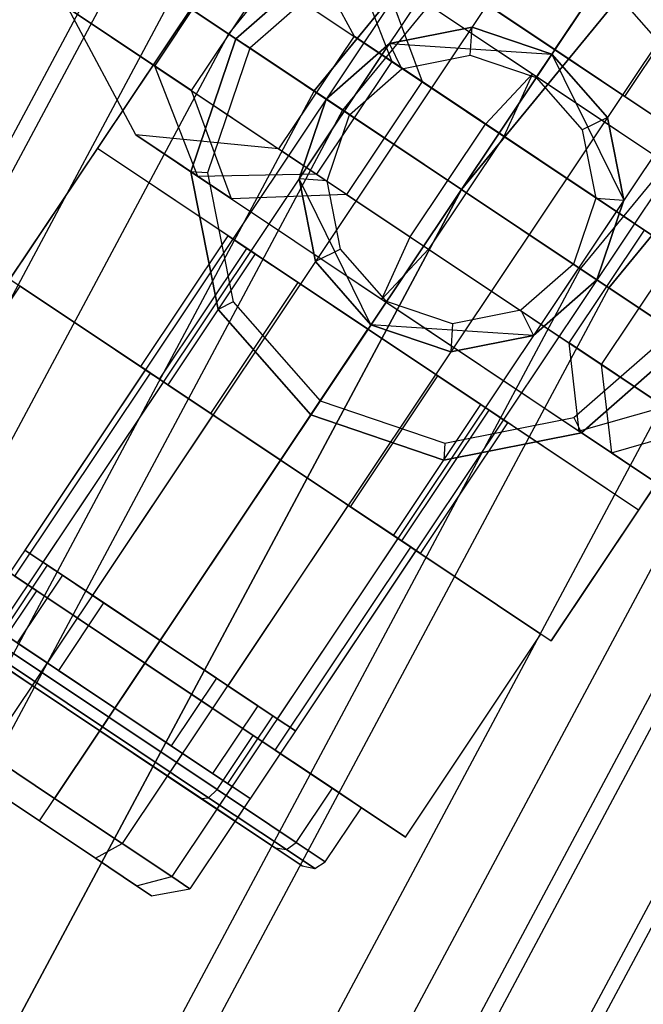
# Model space of a CAD drawing. Extents: x -1500 to 1500, y -3150 to 3150.
# Drawn here: x -350 to -338, y 213 to 231 of the extents above; entities that cross this region are included whole.
import ezdxf

# ---------------------------------------------------------------- set-up
doc = ezdxf.new("R2010")
doc.units = 0

msp = doc.modelspace()

# ---------------------------------------------------------------- linework, layer by layer
at = {"color": 4}
for p, q in [((-294.273961, 294.273961, 644.636565), (-346.029571, 231.209567, 644.636565)), ((-294.273961, 294.273961, 619.691818), (-346.029571, 231.209567, 619.691818)), ((-292.931544, 292.931544, 615.736038), (-344.451056, 230.154838, 615.736038)), ((-292.483208, 292.483208, 645.404793), (-343.923868, 229.802582, 645.404793)), ((-292.483208, 292.483208, 618.92359), (-343.923868, 229.802582, 618.92359)), ((-290.620887, 290.620887, 615.414192), (-341.734011, 228.339366, 615.414192)), ((-290.620887, 290.620887, 645.664192), (-341.734011, 228.339366, 645.664192)), ((-290.620887, 290.620887, 618.664192), (-341.734011, 228.339366, 618.664192)), ((-288.758566, 288.758566, 645.404793), (-339.544153, 226.87615, 645.404793)), ((-288.758566, 288.758566, 618.92359), (-339.544153, 226.87615, 618.92359)), ((-288.31023, 288.31023, 615.736038), (-339.016965, 226.523894, 615.736038)), ((-344.451056, 230.154838, 648.592345), (-301.493378, 282.498919, 648.592345)), ((-341.734011, 228.339366, 648.914192), (-297.286248, 282.499122, 648.914192)), ((-339.016965, 226.523894, 648.592345), (-293.079117, 282.499324, 648.592345)), ((-343.389407, 236.661605, 615.507864), (-350.05625, 226.683969, 615.507864)), ((-348.445096, 229.095231, 612.507864), (-345.000561, 234.250343, 612.507864)), ((-345.000561, 234.250343, 612.507864), (-335.022925, 227.5835, 612.507864)), ((-338.400589, 233.328183, 602.607864), (-340.011743, 230.916922, 602.607864)), ((-340.011743, 230.916922, 596.407864), (-338.400589, 233.328183, 596.407864)), ((-343.945454, 232.823729, 624.507864), (-345.891359, 231.117217, 624.507864)), ((-345.891359, 231.117217, 615.507864), (-343.945454, 232.823729, 615.507864)), ((-347.970198, 232.506253, 643.389031), (-386.643767, 160.153092, 643.389031)), ((-347.970198, 232.506253, 620.939352), (-386.643767, 160.153092, 620.939352)), ((-347.970198, 232.506253, 643.389031), (-346.029571, 231.209567, 644.636565)), ((-346.029571, 231.209567, 619.691818), (-347.970198, 232.506253, 620.939352)), ((-338.722965, 230.055788, 596.823186), (-337.111811, 232.46705, 596.823186)), ((-338.722965, 230.055788, 602.192543), (-337.111811, 232.46705, 602.192543)), ((-342.090417, 232.305847, 593.507864), (-337.933069, 229.527996, 593.507864)), ((-347.063687, 231.900542, 647.639174), (-385.636507, 159.735871, 647.639174)), ((-347.063687, 231.900542, 616.689209), (-385.636507, 159.735871, 616.689209)), ((-347.063687, 231.900542, 647.639174), (-344.451056, 230.154838, 648.592345)), ((-344.451056, 230.154838, 615.736038), (-347.063687, 231.900542, 616.689209)), ((-340.011743, 230.916922, 596.407864), (-341.300521, 231.778055, 596.823186)), ((-341.300521, 231.778055, 602.192543), (-340.011743, 230.916922, 602.607864)), ((-341.537801, 231.332943, 612.507864), (-343.060877, 231.029984, 612.507864)), ((-343.060877, 231.029984, 624.507864), (-341.537801, 231.332943, 624.507864)), ((-340.0673, 230.833775, 612.507864), (-341.537801, 231.332943, 612.507864)), ((-341.537801, 231.332943, 624.507864), (-340.0673, 230.833775, 624.507864)), ((-341.537801, 231.332943, 612.507864), (-341.537801, 231.332943, 624.507864)), ((-346.029571, 231.209567, 644.636565), (-384.487459, 159.25992, 644.636565)), ((-346.029571, 231.209567, 619.691818), (-384.487459, 159.25992, 619.691818)), ((-345.891359, 231.117217, 624.507864), (-346.723305, 228.666381, 624.507864)), ((-346.723305, 228.666381, 615.507864), (-345.891359, 231.117217, 615.507864)), ((-346.029571, 231.209567, 644.636565), (-343.923868, 229.802582, 645.404793)), ((-343.923868, 229.802582, 618.92359), (-346.029571, 231.209567, 619.691818)), ((-345.891359, 231.117217, 624.507864), (-345.891359, 231.117217, 615.507864)), ((-343.060877, 231.029984, 612.507864), (-344.22842, 230.006076, 612.507864)), ((-344.22842, 230.006076, 624.507864), (-343.060877, 231.029984, 624.507864)), ((-343.060877, 231.029984, 612.507864), (-343.060877, 231.029984, 624.507864)), ((-338.722965, 230.055788, 596.823186), (-340.011743, 230.916922, 596.407864)), ((-340.011743, 230.916922, 602.607864), (-338.722965, 230.055788, 602.192543)), ((-339.043392, 229.666232, 612.507864), (-340.0673, 230.833775, 612.507864)), ((-340.0673, 230.833775, 624.507864), (-339.043392, 229.666232, 624.507864)), ((-340.0673, 230.833775, 612.507864), (-340.0673, 230.833775, 624.507864)), ((-344.451056, 230.154838, 648.592345), (-382.733507, 158.533409, 648.592345)), ((-344.451056, 230.154838, 615.736038), (-382.733507, 158.533409, 615.736038)), ((-344.22842, 230.006076, 612.507864), (-344.727587, 228.535575, 612.507864)), ((-344.727587, 228.535575, 624.507864), (-344.22842, 230.006076, 624.507864)), ((-344.451056, 230.154838, 648.592345), (-341.734011, 228.339366, 648.914192)), ((-341.734011, 228.339366, 615.414192), (-344.451056, 230.154838, 615.736038)), ((-344.22842, 230.006076, 612.507864), (-344.22842, 230.006076, 624.507864)), ((-340.078614, 220.017127, 615.507864), (-333.411772, 229.994762, 615.507864)), ((-338.722965, 230.055788, 602.192543), (-337.779514, 229.425394, 601.057864)), ((-337.779514, 229.425394, 597.957864), (-338.722965, 230.055788, 596.823186)), ((-343.923868, 229.802582, 645.404793), (-382.147727, 158.290771, 645.404793)), ((-343.923868, 229.802582, 618.92359), (-382.147727, 158.290771, 618.92359)), ((-343.923868, 229.802582, 645.404793), (-341.734011, 228.339366, 645.664192)), ((-341.734011, 228.339366, 618.664192), (-343.923868, 229.802582, 618.92359)), ((-338.740434, 228.143156, 612.507864), (-339.043392, 229.666232, 612.507864)), ((-339.043392, 229.666232, 624.507864), (-338.740434, 228.143156, 624.507864)), ((-339.043392, 229.666232, 612.507864), (-339.043392, 229.666232, 624.507864)), ((-350.05625, 226.683969, 594.445687), (-348.445096, 229.095231, 594.445687)), ((-338.467461, 222.428389, 612.507864), (-348.445096, 229.095231, 612.507864)), ((-345.534952, 227.150736, 593.507864), (-348.445096, 229.095231, 594.445687)), ((-348.445096, 229.095231, 594.445687), (-348.445096, 229.095231, 612.507864)), ((-346.723305, 228.666381, 624.507864), (-346.218374, 226.127922, 624.507864)), ((-346.218374, 226.127922, 615.507864), (-346.723305, 228.666381, 615.507864)), ((-346.723305, 228.666381, 624.507864), (-346.723305, 228.666381, 615.507864)), ((-344.727587, 228.535575, 612.507864), (-344.424629, 227.0125, 612.507864)), ((-344.424629, 227.0125, 624.507864), (-344.727587, 228.535575, 624.507864)), ((-344.727587, 228.535575, 612.507864), (-344.727587, 228.535575, 624.507864)), ((-341.734011, 228.339366, 648.914192), (-379.714488, 157.282891, 648.914192)), ((-341.734011, 228.339366, 615.414192), (-379.714488, 157.282891, 615.414192)), ((-341.734011, 228.339366, 645.664192), (-379.714488, 157.282891, 645.664192)), ((-341.734011, 228.339366, 618.664192), (-379.714488, 157.282891, 618.664192)), ((-341.734011, 228.339366, 648.914192), (-339.016965, 226.523894, 648.592345)), ((-339.016965, 226.523894, 615.736038), (-341.734011, 228.339366, 615.414192)), ((-341.734011, 228.339366, 645.664192), (-339.544153, 226.87615, 645.404793)), ((-339.544153, 226.87615, 618.92359), (-341.734011, 228.339366, 618.664192)), ((-339.239602, 226.672655, 612.507864), (-338.740434, 228.143156, 612.507864)), ((-338.740434, 228.143156, 624.507864), (-339.239602, 226.672655, 624.507864)), ((-338.740434, 228.143156, 612.507864), (-338.740434, 228.143156, 624.507864)), ((-347.644988, 225.072816, 599.507864), (-346.033834, 227.484078, 599.507864)), ((-345.688507, 227.253338, 601.057864), (-346.033834, 227.484078, 599.507864)), ((-346.033834, 227.484078, 599.507864), (-345.688507, 227.253338, 597.957864)), ((-335.022925, 227.5835, 612.507864), (-338.467461, 222.428389, 612.507864)), ((-347.299661, 224.842076, 601.057864), (-345.688507, 227.253338, 601.057864)), ((-347.299661, 224.842076, 597.957864), (-345.688507, 227.253338, 597.957864)), ((-345.534952, 227.150736, 593.507864), (-347.146106, 224.739474, 593.507864)), ((-344.745056, 226.622944, 602.192543), (-345.688507, 227.253338, 601.057864)), ((-345.688507, 227.253338, 597.957864), (-344.745056, 226.622944, 596.823186)), ((-341.377604, 224.372884, 593.507864), (-345.534952, 227.150736, 593.507864)), ((-344.424629, 227.0125, 612.507864), (-343.400721, 225.844957, 612.507864)), ((-343.400721, 225.844957, 624.507864), (-344.424629, 227.0125, 624.507864)), ((-344.424629, 227.0125, 612.507864), (-344.424629, 227.0125, 624.507864)), ((-339.544153, 226.87615, 645.404793), (-377.281248, 156.27501, 645.404793)), ((-339.544153, 226.87615, 618.92359), (-377.281248, 156.27501, 618.92359)), ((-339.544153, 226.87615, 645.404793), (-337.43845, 225.469164, 644.636565)), ((-337.43845, 225.469164, 619.691818), (-339.544153, 226.87615, 618.92359)), ((-350.05625, 226.683969, 615.507864), (-340.078614, 220.017127, 615.507864)), ((-350.05625, 226.683969, 594.445687), (-347.146106, 224.739474, 593.507864)), ((-346.35621, 224.211682, 602.192543), (-344.745056, 226.622944, 602.192543)), ((-346.35621, 224.211682, 596.823186), (-344.745056, 226.622944, 596.823186)), ((-343.456278, 225.76181, 602.607864), (-344.745056, 226.622944, 602.192543)), ((-344.745056, 226.622944, 596.823186), (-343.456278, 225.76181, 596.407864)), ((-340.407145, 225.648748, 612.507864), (-339.239602, 226.672655, 612.507864)), ((-339.239602, 226.672655, 624.507864), (-340.407145, 225.648748, 624.507864)), ((-339.239602, 226.672655, 612.507864), (-339.239602, 226.672655, 624.507864)), ((-339.016965, 226.523894, 648.592345), (-376.695469, 156.032372, 648.592345)), ((-339.016965, 226.523894, 615.736038), (-376.695469, 156.032372, 615.736038)), ((-339.016965, 226.523894, 648.592345), (-336.404334, 224.77819, 647.639174)), ((-336.404334, 224.77819, 616.689209), (-339.016965, 226.523894, 615.736038)), ((-346.218374, 226.127922, 624.507864), (-344.511862, 224.182018, 624.507864)), ((-344.511862, 224.182018, 615.507864), (-346.218374, 226.127922, 615.507864)), ((-346.218374, 226.127922, 624.507864), (-346.218374, 226.127922, 615.507864)), ((-343.400721, 225.844957, 612.507864), (-341.93022, 225.345789, 612.507864)), ((-341.93022, 225.345789, 624.507864), (-343.400721, 225.844957, 624.507864)), ((-343.400721, 225.844957, 624.507864), (-343.400721, 225.844957, 612.507864)), ((-343.456278, 225.76181, 602.607864), (-345.067432, 223.350548, 602.607864)), ((-345.067432, 223.350548, 596.407864), (-343.456278, 225.76181, 596.407864)), ((-343.456278, 225.76181, 596.407864), (-342.1675, 224.900676, 596.823186)), ((-342.1675, 224.900676, 602.192543), (-343.456278, 225.76181, 602.607864)), ((-341.93022, 225.345789, 612.507864), (-340.407145, 225.648748, 612.507864)), ((-340.407145, 225.648748, 624.507864), (-341.93022, 225.345789, 624.507864)), ((-340.407145, 225.648748, 612.507864), (-340.407145, 225.648748, 624.507864)), ((-337.43845, 225.469164, 644.636565), (-374.941517, 155.305861, 644.636565)), ((-337.43845, 225.469164, 619.691818), (-374.941517, 155.305861, 619.691818)), ((-339.522567, 223.855002, 624.507864), (-337.576663, 225.561515, 624.507864)), ((-337.576663, 225.561515, 615.507864), (-339.522567, 223.855002, 615.507864)), ((-341.93022, 225.345789, 612.507864), (-341.93022, 225.345789, 624.507864)), ((-347.299661, 224.842076, 597.957864), (-347.644988, 225.072816, 599.507864)), ((-347.644988, 225.072816, 599.507864), (-347.299661, 224.842076, 601.057864)), ((-336.404334, 224.77819, 647.639174), (-373.792469, 154.82991, 647.639174)), ((-336.404334, 224.77819, 616.689209), (-373.792469, 154.82991, 616.689209)), ((-346.35621, 224.211682, 596.823186), (-347.299661, 224.842076, 597.957864)), ((-347.299661, 224.842076, 601.057864), (-346.35621, 224.211682, 602.192543)), ((-347.146106, 224.739474, 593.507864), (-342.988758, 221.961622, 593.507864)), ((-343.778654, 222.489414, 596.823186), (-342.1675, 224.900676, 596.823186)), ((-343.778654, 222.489414, 602.192543), (-342.1675, 224.900676, 602.192543)), ((-342.1675, 224.900676, 596.823186), (-341.22405, 224.270282, 597.957864)), ((-341.22405, 224.270282, 601.057864), (-342.1675, 224.900676, 602.192543)), ((-342.988758, 221.961622, 593.507864), (-341.377604, 224.372884, 593.507864)), ((-338.467461, 222.428389, 594.445687), (-341.377604, 224.372884, 593.507864)), ((-345.067432, 223.350548, 596.407864), (-346.35621, 224.211682, 596.823186)), ((-346.35621, 224.211682, 602.192543), (-345.067432, 223.350548, 602.607864)), ((-344.511862, 224.182018, 624.507864), (-342.061026, 223.350071, 624.507864)), ((-342.061026, 223.350071, 615.507864), (-344.511862, 224.182018, 615.507864)), ((-344.511862, 224.182018, 615.507864), (-344.511862, 224.182018, 624.507864)), ((-342.835203, 221.85902, 597.957864), (-341.22405, 224.270282, 597.957864)), ((-342.835203, 221.85902, 601.057864), (-341.22405, 224.270282, 601.057864)), ((-341.22405, 224.270282, 597.957864), (-340.878723, 224.039542, 599.507864)), ((-340.878723, 224.039542, 599.507864), (-341.22405, 224.270282, 601.057864)), ((-335.497824, 224.172479, 643.389031), (-372.785208, 154.412689, 643.389031)), ((-335.497824, 224.172479, 620.939352), (-372.785208, 154.412689, 620.939352)), ((-342.489876, 221.62828, 599.507864), (-340.878723, 224.039542, 599.507864)), ((-342.061026, 223.350071, 624.507864), (-339.522567, 223.855002, 624.507864)), ((-339.522567, 223.855002, 615.507864), (-342.061026, 223.350071, 615.507864)), ((-339.522567, 223.855002, 624.507864), (-339.522567, 223.855002, 615.507864)), ((-343.778654, 222.489414, 596.823186), (-345.067432, 223.350548, 596.407864)), ((-345.067432, 223.350548, 602.607864), (-343.778654, 222.489414, 602.192543)), ((-342.061026, 223.350071, 624.507864), (-342.061026, 223.350071, 615.507864)), ((-333.99652, 223.16934, 646.091308), (-371.117048, 153.721715, 646.091308)), ((-333.99652, 223.16934, 618.237076), (-371.117048, 153.721715, 618.237076)), ((-333.79685, 223.035925, 641.710133), (-370.895188, 153.629817, 641.710133)), ((-333.79685, 223.035925, 622.61825), (-370.895188, 153.629817, 622.61825)), ((-343.778654, 222.489414, 602.192543), (-342.835203, 221.85902, 601.057864)), ((-342.835203, 221.85902, 597.957864), (-343.778654, 222.489414, 596.823186)), ((-338.467461, 222.428389, 594.445687), (-340.078614, 220.017127, 594.445687)), ((-338.467461, 222.428389, 612.507864), (-338.467461, 222.428389, 594.445687)), ((-342.988758, 221.961622, 593.507864), (-340.078614, 220.017127, 594.445687)), ((-342.835203, 221.85902, 601.057864), (-342.489876, 221.62828, 599.507864)), ((-342.489876, 221.62828, 599.507864), (-342.835203, 221.85902, 597.957864)), ((-340.078614, 220.017127, 594.445687), (-340.078614, 220.017127, 615.507864))]:
    msp.add_line(p, q, dxfattribs=at)
at = {"color": 0}
for p, q in [((-341.734011, 228.339366, 672.164192), (-290.620887, 290.620887, 672.164192)), ((-341.734011, 228.339366, 592.164192), (-290.620887, 290.620887, 592.164192)), ((-340.894998, 234.994894, 599.507864), (-351.728618, 218.781237, 599.507864)), ((-340.560811, 234.771597, 601.007864), (-351.39443, 218.55794, 601.007864)), ((-340.560811, 234.771597, 598.007864), (-351.39443, 218.55794, 598.007864)), ((-339.647794, 234.161539, 602.105941), (-350.481413, 217.947881, 602.105941)), ((-339.647794, 234.161539, 596.909788), (-350.481413, 217.947881, 596.909788)), ((-344.960427, 233.501913, 598.627185), (-343.713799, 231.16558, 598.83143)), ((-349.234209, 217.114526, 602.507864), (-338.400589, 233.328183, 602.507864)), ((-338.400589, 233.328183, 596.507864), (-349.234209, 217.114526, 596.507864)), ((-343.812249, 232.734725, 603.006845), (-343.01407, 230.698036, 601.500506)), ((-343.812249, 232.734725, 603.006845), (-340.425397, 230.471703, 605.127288)), ((-386.924086, 160.269204, 671.395603), (-348.222478, 232.674821, 671.395603)), ((-386.924086, 160.269204, 592.93278), (-348.222478, 232.674821, 592.93278)), ((-348.222478, 232.674821, 671.395603), (-341.734011, 228.339366, 672.164192)), ((-341.734011, 228.339366, 592.164192), (-348.222478, 232.674821, 592.93278)), ((-347.38828, 230.614065, 604.513184), (-345.999354, 232.692739, 604.513184)), ((-345.999354, 232.692739, 604.513184), (-341.289684, 229.545838, 607.461818)), ((-337.153385, 232.494828, 596.909788), (-347.987004, 216.281171, 596.909788)), ((-337.153385, 232.494828, 602.105941), (-347.987004, 216.281171, 602.105941)), ((-346.712173, 230.162305, 593.17214), (-345.323247, 232.240979, 593.17214)), ((-345.323247, 232.240979, 593.17214), (-341.545758, 229.716941, 589.359986)), ((-343.197343, 232.323858, 594.553853), (-339.694159, 229.983105, 591.018521)), ((-343.197343, 232.323858, 594.553853), (-342.460366, 230.328063, 595.935566)), ((-336.240368, 231.88477, 598.007864), (-347.073987, 215.671112, 598.007864)), ((-336.240368, 231.88477, 601.007864), (-347.073987, 215.671112, 601.007864)), ((-346.712173, 230.162305, 593.17214), (-348.984906, 231.680897, 598.42294)), ((-347.738278, 229.344565, 598.627185), (-348.984906, 231.680897, 598.42294)), ((-348.984906, 231.680897, 598.42294), (-347.38828, 230.614065, 604.513184)), ((-335.90618, 231.661473, 599.507864), (-346.7398, 215.447815, 599.507864)), ((-343.713799, 231.16558, 598.83143), (-345.102724, 229.086906, 598.83143)), ((-342.460366, 230.328063, 595.935566), (-343.713799, 231.16558, 598.83143)), ((-343.713799, 231.16558, 598.83143), (-343.01407, 230.698036, 601.500506)), ((-346.5901, 228.577377, 603.006845), (-347.38828, 230.614065, 604.513184)), ((-347.38828, 230.614065, 604.513184), (-342.678609, 227.467164, 607.461818)), ((-343.01407, 230.698036, 601.500506), (-344.402996, 228.619362, 601.500506)), ((-343.01407, 230.698036, 601.500506), (-340.950037, 229.318893, 602.792757)), ((-341.289684, 229.545838, 607.461818), (-340.425397, 230.471703, 605.127288)), ((-340.425397, 230.471703, 605.127288), (-340.950037, 229.318893, 602.792757)), ((-340.425397, 230.471703, 605.127288), (-336.783843, 228.038494, 603.746386)), ((-342.460366, 230.328063, 595.935566), (-343.849291, 228.249389, 595.935566)), ((-339.231485, 228.170594, 592.677056), (-342.460366, 230.328063, 595.935566)), ((-345.975195, 228.16651, 594.553853), (-346.712173, 230.162305, 593.17214)), ((-346.712173, 230.162305, 593.17214), (-342.934683, 227.638267, 589.359986)), ((-339.694159, 229.983105, 591.018521), (-336.190974, 227.642352, 587.483189)), ((-341.545758, 229.716941, 589.359986), (-337.768269, 227.192904, 585.547833)), ((-342.678609, 227.467164, 607.461818), (-341.289684, 229.545838, 607.461818)), ((-341.289684, 229.545838, 607.461818), (-336.595474, 226.409268, 605.681743)), ((-345.975195, 228.16651, 594.553853), (-347.738278, 229.344565, 598.627185)), ((-345.102724, 229.086906, 598.83143), (-347.738278, 229.344565, 598.627185)), ((-347.738278, 229.344565, 598.627185), (-346.5901, 228.577377, 603.006845)), ((-340.950037, 229.318893, 602.792757), (-342.338962, 227.240219, 602.792757)), ((-340.950037, 229.318893, 602.792757), (-338.361138, 227.589046, 601.81103)), ((-343.849291, 228.249389, 595.935566), (-345.102724, 229.086906, 598.83143)), ((-345.102724, 229.086906, 598.83143), (-344.402996, 228.619362, 601.500506)), ((-344.402996, 228.619362, 601.500506), (-346.5901, 228.577377, 603.006845)), ((-346.5901, 228.577377, 603.006845), (-343.203249, 226.314355, 605.127288)), ((-344.402996, 228.619362, 601.500506), (-342.338962, 227.240219, 602.792757)), ((-379.714488, 157.282891, 672.164192), (-341.734011, 228.339366, 672.164192)), ((-379.714488, 157.282891, 592.164192), (-341.734011, 228.339366, 592.164192)), ((-343.849291, 228.249389, 595.935566), (-345.975195, 228.16651, 594.553853)), ((-343.849291, 228.249389, 595.935566), (-340.620411, 226.09192, 592.677056)), ((-341.734011, 228.339366, 672.164192), (-335.245544, 224.003911, 671.395603)), ((-335.245544, 224.003911, 592.93278), (-341.734011, 228.339366, 592.164192)), ((-345.975195, 228.16651, 594.553853), (-342.47201, 225.825757, 591.018521)), ((-336.002605, 226.013125, 589.418546), (-339.231485, 228.170594, 592.677056)), ((-342.934683, 227.638267, 589.359986), (-339.157194, 225.11423, 585.547833)), ((-343.203249, 226.314355, 605.127288), (-342.678609, 227.467164, 607.461818)), ((-342.678609, 227.467164, 607.461818), (-337.9844, 224.330593, 605.681743)), ((-339.750063, 225.510372, 601.81103), (-338.361138, 227.589046, 601.81103)), ((-342.338962, 227.240219, 602.792757), (-343.203249, 226.314355, 605.127288)), ((-342.338962, 227.240219, 602.792757), (-339.750063, 225.510372, 601.81103)), ((-337.768269, 227.192904, 585.547833), (-339.157194, 225.11423, 585.547833)), ((-352.36799, 222.816521, 599.507864), (-349.867924, 226.558134, 599.507864)), ((-347.467678, 224.954341, 604.507864), (-349.867924, 226.558134, 599.507864)), ((-349.867924, 226.558134, 599.507864), (-347.467678, 224.954341, 594.507864)), ((-343.203249, 226.314355, 605.127288), (-339.561694, 223.881146, 603.746386)), ((-340.620411, 226.09192, 592.677056), (-337.391531, 223.934451, 589.418546)), ((-342.47201, 225.825757, 591.018521), (-338.968825, 223.485003, 587.483189)), ((-336.521183, 223.352903, 598.55252), (-339.750063, 225.510372, 601.81103)), ((-339.561694, 223.881146, 603.746386), (-339.750063, 225.510372, 601.81103)), ((-339.157194, 225.11423, 585.547833), (-338.968825, 223.485003, 587.483189)), ((-339.157194, 225.11423, 585.547833), (-334.462985, 221.977659, 583.767757)), ((-349.967744, 221.212728, 594.507864), (-347.467678, 224.954341, 594.507864)), ((-349.967744, 221.212728, 604.507864), (-347.467678, 224.954341, 604.507864)), ((-347.561841, 225.017259, 599.507864), (-349.784122, 221.69138, 599.507864)), ((-347.227653, 224.793962, 598.007864), (-347.561841, 225.017259, 599.507864)), ((-347.561841, 225.017259, 599.507864), (-347.227653, 224.793962, 601.007864)), ((-347.467678, 224.954341, 594.507864), (-342.667186, 221.746755, 594.507864)), ((-342.667186, 221.746755, 604.507864), (-347.467678, 224.954341, 604.507864)), ((-347.227653, 224.793962, 601.007864), (-349.449934, 221.468083, 601.007864)), ((-347.227653, 224.793962, 598.007864), (-349.449934, 221.468083, 598.007864)), ((-346.314636, 224.183903, 596.909788), (-347.227653, 224.793962, 598.007864)), ((-347.227653, 224.793962, 601.007864), (-346.314636, 224.183903, 602.105941)), ((-346.314636, 224.183903, 602.105941), (-348.536917, 220.858025, 602.105941)), ((-346.314636, 224.183903, 596.909788), (-348.536917, 220.858025, 596.909788)), ((-345.067432, 223.350548, 596.507864), (-346.314636, 224.183903, 596.909788)), ((-346.314636, 224.183903, 602.105941), (-345.067432, 223.350548, 602.507864)), ((-337.9844, 224.330593, 605.681743), (-339.561694, 223.881146, 603.746386)), ((-372.50489, 154.296577, 671.395603), (-335.245544, 224.003911, 671.395603)), ((-372.50489, 154.296577, 592.93278), (-335.245544, 224.003911, 592.93278)), ((-336.05851, 221.540393, 600.211054), (-339.561694, 223.881146, 603.746386)), ((-338.968825, 223.485003, 587.483189), (-337.391531, 223.934451, 589.418546)), ((-338.968825, 223.485003, 587.483189), (-335.327271, 221.051795, 586.102288)), ((-347.289713, 220.02467, 602.507864), (-345.067432, 223.350548, 602.507864)), ((-345.067432, 223.350548, 596.507864), (-347.289713, 220.02467, 596.507864)), ((-343.820228, 222.517193, 596.909788), (-345.067432, 223.350548, 596.507864)), ((-345.067432, 223.350548, 602.507864), (-343.820228, 222.517193, 602.105941)), ((-343.820228, 222.517193, 596.909788), (-346.042509, 219.191314, 596.909788)), ((-343.820228, 222.517193, 602.105941), (-346.042509, 219.191314, 602.105941)), ((-343.820228, 222.517193, 602.105941), (-342.907211, 221.907134, 601.007864)), ((-342.907211, 221.907134, 598.007864), (-343.820228, 222.517193, 596.909788)), ((-351.023852, 221.918397, 601.907864), (-349.563025, 220.942303, 603.664786)), ((-349.563025, 220.942303, 595.350942), (-351.023852, 221.918397, 597.107864)), ((-342.907211, 221.907134, 598.007864), (-345.129492, 218.581256, 598.007864)), ((-342.907211, 221.907134, 601.007864), (-345.129492, 218.581256, 601.007864)), ((-342.907211, 221.907134, 601.007864), (-342.573023, 221.683837, 599.507864)), ((-342.573023, 221.683837, 599.507864), (-342.907211, 221.907134, 598.007864)), ((-349.449934, 221.468083, 601.007864), (-349.784122, 221.69138, 599.507864)), ((-349.784122, 221.69138, 599.507864), (-349.449934, 221.468083, 598.007864)), ((-345.167252, 218.005142, 594.507864), (-342.667186, 221.746755, 594.507864)), ((-345.167252, 218.005142, 604.507864), (-342.667186, 221.746755, 604.507864)), ((-342.573023, 221.683837, 599.507864), (-344.795304, 218.357959, 599.507864)), ((-342.667186, 221.746755, 594.507864), (-340.26694, 220.142962, 599.507864)), ((-340.26694, 220.142962, 599.507864), (-342.667186, 221.746755, 604.507864)), ((-348.536917, 220.858025, 602.105941), (-349.449934, 221.468083, 601.007864)), ((-349.449934, 221.468083, 598.007864), (-348.536917, 220.858025, 596.909788)), ((-349.368387, 221.413595, 599.507864), (-350.201742, 220.166391, 599.507864)), ((-349.089898, 221.227514, 600.757864), (-349.368387, 221.413595, 599.507864)), ((-349.368387, 221.413595, 599.507864), (-349.089898, 221.227514, 598.257864)), ((-345.167252, 218.005142, 594.507864), (-349.967744, 221.212728, 594.507864)), ((-349.967744, 221.212728, 604.507864), (-345.167252, 218.005142, 604.507864)), ((-349.089898, 221.227514, 600.757864), (-349.923253, 219.98031, 600.757864)), ((-349.089898, 221.227514, 598.257864), (-349.923253, 219.98031, 598.257864)), ((-348.32905, 220.719132, 601.672928), (-349.089898, 221.227514, 600.757864)), ((-349.089898, 221.227514, 598.257864), (-348.32905, 220.719132, 597.342801)), ((-350.229709, 219.94454, 603.664786), (-349.563025, 220.942303, 603.664786)), ((-350.229709, 219.94454, 595.350942), (-349.563025, 220.942303, 595.350942)), ((-349.563025, 220.942303, 603.664786), (-347.567498, 219.608935, 604.307864)), ((-347.567498, 219.608935, 594.707864), (-349.563025, 220.942303, 595.350942)), ((-347.289713, 220.02467, 602.507864), (-348.536917, 220.858025, 602.105941)), ((-348.536917, 220.858025, 596.909788), (-347.289713, 220.02467, 596.507864)), ((-348.32905, 220.719132, 601.672928), (-349.162405, 219.471928, 601.672928)), ((-348.32905, 220.719132, 597.342801), (-349.162405, 219.471928, 597.342801)), ((-347.289713, 220.02467, 602.007864), (-348.32905, 220.719132, 601.672928)), ((-348.32905, 220.719132, 597.342801), (-347.289713, 220.02467, 597.007864)), ((-349.370273, 219.610821, 602.105941), (-350.28329, 220.220879, 601.007864)), ((-350.28329, 220.220879, 598.007864), (-349.370273, 219.610821, 596.909788)), ((-348.123068, 218.777465, 602.007864), (-347.289713, 220.02467, 602.007864)), ((-347.289713, 220.02467, 597.007864), (-348.123068, 218.777465, 597.007864)), ((-347.289713, 220.02467, 597.007864), (-346.250376, 219.330207, 597.342801)), ((-346.250376, 219.330207, 601.672928), (-347.289713, 220.02467, 602.007864)), ((-347.289713, 220.02467, 596.507864), (-346.042509, 219.191314, 596.909788)), ((-346.042509, 219.191314, 602.105941), (-347.289713, 220.02467, 602.507864)), ((-342.767006, 216.401349, 599.507864), (-340.26694, 220.142962, 599.507864)), ((-348.234182, 218.611171, 604.307864), (-350.229709, 219.94454, 603.664786)), ((-350.229709, 219.94454, 595.350942), (-348.234182, 218.611171, 594.707864)), ((-349.923253, 219.98031, 600.757864), (-349.162405, 219.471928, 601.672928)), ((-349.162405, 219.471928, 597.342801), (-349.923253, 219.98031, 598.257864)), ((-349.648058, 219.195086, 602.105941), (-350.561075, 219.805144, 601.007864)), ((-350.561075, 219.805144, 598.007864), (-349.648058, 219.195086, 596.909788)), ((-348.352037, 218.43479, 604.216897), (-350.309745, 219.742889, 603.586006)), ((-350.309745, 219.742889, 595.429723), (-348.352037, 218.43479, 594.798832)), ((-348.400853, 218.36173, 595.018447), (-350.26726, 219.608824, 595.619915)), ((-350.26726, 219.608824, 603.395814), (-348.400853, 218.36173, 603.997282)), ((-349.370273, 219.610821, 602.105941), (-349.648058, 219.195086, 602.105941)), ((-349.370273, 219.610821, 596.909788), (-349.648058, 219.195086, 596.909788)), ((-348.123068, 218.777465, 602.507864), (-349.370273, 219.610821, 602.105941)), ((-349.370273, 219.610821, 596.909788), (-348.123068, 218.777465, 596.507864)), ((-349.162405, 219.471928, 601.672928), (-348.123068, 218.777465, 602.007864)), ((-348.123068, 218.777465, 597.007864), (-349.162405, 219.471928, 597.342801)), ((-347.567498, 219.608935, 604.307864), (-348.234182, 218.611171, 604.307864)), ((-348.234182, 218.611171, 594.707864), (-347.567498, 219.608935, 594.707864)), ((-345.571971, 218.275566, 595.350942), (-347.567498, 219.608935, 594.707864)), ((-347.567498, 219.608935, 604.307864), (-345.571971, 218.275566, 603.664786)), ((-346.250376, 219.330207, 597.342801), (-347.083731, 218.083002, 597.342801)), ((-346.250376, 219.330207, 601.672928), (-347.083731, 218.083002, 601.672928)), ((-346.250376, 219.330207, 597.342801), (-345.489528, 218.821825, 598.257864)), ((-345.489528, 218.821825, 600.757864), (-346.250376, 219.330207, 601.672928)), ((-348.400853, 218.36173, 602.507864), (-349.648058, 219.195086, 602.105941)), ((-349.648058, 219.195086, 596.909788), (-348.400853, 218.36173, 596.507864)), ((-346.042509, 219.191314, 596.909788), (-345.129492, 218.581256, 598.007864)), ((-345.129492, 218.581256, 601.007864), (-346.042509, 219.191314, 602.105941)), ((-348.400853, 218.36173, 602.507864), (-348.123068, 218.777465, 602.507864)), ((-348.123068, 218.777465, 596.507864), (-348.400853, 218.36173, 596.507864)), ((-347.083731, 218.083002, 597.342801), (-348.123068, 218.777465, 597.007864)), ((-348.123068, 218.777465, 602.007864), (-347.083731, 218.083002, 601.672928)), ((-348.123068, 218.777465, 596.507864), (-346.875864, 217.94411, 596.909788)), ((-346.875864, 217.94411, 602.105941), (-348.123068, 218.777465, 602.507864)), ((-345.489528, 218.821825, 598.257864), (-346.322884, 217.57462, 598.257864)), ((-345.489528, 218.821825, 600.757864), (-346.322884, 217.57462, 600.757864)), ((-345.489528, 218.821825, 598.257864), (-345.211039, 218.635744, 599.507864)), ((-345.211039, 218.635744, 599.507864), (-345.489528, 218.821825, 600.757864)), ((-348.234182, 218.611171, 604.307864), (-348.352037, 218.43479, 604.216897)), ((-348.352037, 218.43479, 594.798832), (-348.234182, 218.611171, 594.707864)), ((-348.234182, 218.611171, 594.707864), (-346.238655, 217.277803, 595.350942)), ((-346.238655, 217.277803, 603.664786), (-348.234182, 218.611171, 604.307864)), ((-345.211039, 218.635744, 599.507864), (-346.044394, 217.38854, 599.507864)), ((-345.129492, 218.581256, 598.007864), (-344.795304, 218.357959, 599.507864)), ((-344.795304, 218.357959, 599.507864), (-345.129492, 218.581256, 601.007864)), ((-348.352037, 218.43479, 604.216897), (-348.400853, 218.36173, 603.997282)), ((-348.400853, 218.36173, 595.018447), (-348.352037, 218.43479, 594.798832)), ((-348.352037, 218.43479, 594.798832), (-346.394328, 217.126691, 595.429723)), ((-346.394328, 217.126691, 603.586006), (-348.352037, 218.43479, 604.216897)), ((-346.534447, 217.114637, 595.619915), (-348.400853, 218.36173, 595.018447)), ((-348.400853, 218.36173, 603.997282), (-346.534447, 217.114637, 603.395814)), ((-348.400853, 218.36173, 596.507864), (-347.153649, 217.528375, 596.909788)), ((-347.153649, 217.528375, 602.105941), (-348.400853, 218.36173, 602.507864)), ((-346.238655, 217.277803, 595.350942), (-345.571971, 218.275566, 595.350942)), ((-346.238655, 217.277803, 603.664786), (-345.571971, 218.275566, 603.664786)), ((-344.111144, 217.299473, 597.107864), (-345.571971, 218.275566, 595.350942)), ((-345.571971, 218.275566, 603.664786), (-344.111144, 217.299473, 601.907864)), ((-346.322884, 217.57462, 598.257864), (-347.083731, 218.083002, 597.342801)), ((-347.083731, 218.083002, 601.672928), (-346.322884, 217.57462, 600.757864)), ((-350.481413, 217.947881, 602.105941), (-349.234209, 217.114526, 602.507864)), ((-349.234209, 217.114526, 596.507864), (-350.481413, 217.947881, 596.909788)), ((-346.875864, 217.94411, 596.909788), (-347.153649, 217.528375, 596.909788)), ((-346.875864, 217.94411, 602.105941), (-347.153649, 217.528375, 602.105941)), ((-346.875864, 217.94411, 596.909788), (-345.962847, 217.334051, 598.007864)), ((-345.962847, 217.334051, 601.007864), (-346.875864, 217.94411, 602.105941)), ((-345.167252, 218.005142, 604.507864), (-342.767006, 216.401349, 599.507864)), ((-342.767006, 216.401349, 599.507864), (-345.167252, 218.005142, 594.507864)), ((-347.153649, 217.528375, 596.909788), (-346.240632, 216.918317, 598.007864)), ((-346.240632, 216.918317, 601.007864), (-347.153649, 217.528375, 602.105941)), ((-346.044394, 217.38854, 599.507864), (-346.322884, 217.57462, 598.257864)), ((-346.322884, 217.57462, 600.757864), (-346.044394, 217.38854, 599.507864)), ((-349.511994, 216.698791, 601.990226), (-350.543998, 217.388354, 601.657653)), ((-350.543998, 217.388354, 597.358076), (-349.511994, 216.698791, 597.025502)), ((-345.962847, 217.334051, 598.007864), (-346.240632, 216.918317, 598.007864)), ((-345.962847, 217.334051, 601.007864), (-346.240632, 216.918317, 601.007864)), ((-345.962847, 217.334051, 598.007864), (-345.62866, 217.110755, 599.507864)), ((-345.62866, 217.110755, 599.507864), (-345.962847, 217.334051, 601.007864)), ((-344.777828, 216.301709, 597.107864), (-344.111144, 217.299473, 597.107864)), ((-344.777828, 216.301709, 601.907864), (-344.111144, 217.299473, 601.907864)), ((-343.576444, 216.942198, 599.507864), (-344.111144, 217.299473, 597.107864)), ((-344.111144, 217.299473, 601.907864), (-343.576444, 216.942198, 599.507864)), ((-349.511994, 216.698791, 601.990226), (-349.234209, 217.114526, 602.507864)), ((-349.511994, 216.698791, 597.025502), (-349.234209, 217.114526, 596.507864)), ((-347.987004, 216.281171, 596.909788), (-349.234209, 217.114526, 596.507864)), ((-349.234209, 217.114526, 602.507864), (-347.987004, 216.281171, 602.105941)), ((-346.534447, 217.114637, 595.619915), (-346.394328, 217.126691, 595.429723)), ((-346.534447, 217.114637, 603.395814), (-346.394328, 217.126691, 603.586006)), ((-346.534447, 217.114637, 603.395814), (-345.168142, 216.201702, 601.752573)), ((-345.168142, 216.201702, 597.263156), (-346.534447, 217.114637, 595.619915)), ((-346.394328, 217.126691, 595.429723), (-346.238655, 217.277803, 595.350942)), ((-346.394328, 217.126691, 603.586006), (-346.238655, 217.277803, 603.664786)), ((-346.394328, 217.126691, 595.429723), (-344.961186, 216.169096, 597.153348)), ((-344.961186, 216.169096, 601.862381), (-346.394328, 217.126691, 603.586006)), ((-346.238655, 217.277803, 595.350942), (-344.777828, 216.301709, 597.107864)), ((-344.777828, 216.301709, 601.907864), (-346.238655, 217.277803, 603.664786)), ((-345.62866, 217.110755, 599.507864), (-345.906445, 216.69502, 599.507864)), ((-346.240632, 216.918317, 598.007864), (-345.906445, 216.69502, 599.507864)), ((-345.906445, 216.69502, 599.507864), (-346.240632, 216.918317, 601.007864)), ((-344.243128, 215.944434, 599.507864), (-343.576444, 216.942198, 599.507864)), ((-349.511994, 216.698791, 597.025502), (-348.47999, 216.009228, 597.358076)), ((-348.47999, 216.009228, 601.657653), (-349.511994, 216.698791, 601.990226)), ((-348.47999, 216.009228, 601.657653), (-347.987004, 216.281171, 602.105941)), ((-348.47999, 216.009228, 597.358076), (-347.987004, 216.281171, 596.909788)), ((-347.073987, 215.671112, 598.007864), (-347.987004, 216.281171, 596.909788)), ((-347.987004, 216.281171, 602.105941), (-347.073987, 215.671112, 601.007864)), ((-345.168142, 216.201702, 601.752573), (-344.66804, 215.867544, 599.507864)), ((-344.66804, 215.867544, 599.507864), (-345.168142, 216.201702, 597.263156)), ((-345.168142, 216.201702, 597.263156), (-344.961186, 216.169096, 597.153348)), ((-345.168142, 216.201702, 601.752573), (-344.961186, 216.169096, 601.862381)), ((-344.961186, 216.169096, 597.153348), (-344.777828, 216.301709, 597.107864)), ((-344.961186, 216.169096, 601.862381), (-344.777828, 216.301709, 601.907864)), ((-344.777828, 216.301709, 597.107864), (-344.243128, 215.944434, 599.507864)), ((-344.243128, 215.944434, 599.507864), (-344.777828, 216.301709, 601.907864)), ((-348.47999, 216.009228, 597.358076), (-347.72451, 215.504433, 598.266683)), ((-347.72451, 215.504433, 600.749045), (-348.47999, 216.009228, 601.657653)), ((-344.961186, 216.169096, 597.153348), (-344.436619, 215.818592, 599.507864)), ((-344.436619, 215.818592, 599.507864), (-344.961186, 216.169096, 601.862381)), ((-344.66804, 215.867544, 599.507864), (-344.436619, 215.818592, 599.507864)), ((-344.436619, 215.818592, 599.507864), (-344.243128, 215.944434, 599.507864)), ((-347.72451, 215.504433, 600.749045), (-347.073987, 215.671112, 601.007864)), ((-347.72451, 215.504433, 598.266683), (-347.073987, 215.671112, 598.007864)), ((-346.7398, 215.447815, 599.507864), (-347.073987, 215.671112, 598.007864)), ((-347.073987, 215.671112, 601.007864), (-346.7398, 215.447815, 599.507864)), ((-347.72451, 215.504433, 598.266683), (-347.447985, 215.319665, 599.507864)), ((-347.447985, 215.319665, 599.507864), (-347.72451, 215.504433, 600.749045)), ((-347.447985, 215.319665, 599.507864), (-346.7398, 215.447815, 599.507864))]:
    msp.add_line(p, q, dxfattribs=at)
at = {"color": 3}
for p, q in [((-345.891359, 231.117217, 648.914192), (-343.945454, 232.823729, 648.914192)), ((-345.891359, 231.117217, 654.614192), (-343.945454, 232.823729, 654.614192)), ((-343.808087, 232.545176, 654.914192), (-345.633119, 230.944666, 654.914192)), ((-337.5282, 230.413442, 654.914192), (-339.12871, 232.238474, 654.914192)), ((-341.537801, 231.332943, 648.914192), (-343.060877, 231.029984, 648.914192)), ((-341.537801, 231.332943, 609.414192), (-343.060877, 231.029984, 609.414192)), ((-341.571656, 230.816413, 608.914192), (-341.537801, 231.332943, 609.414192)), ((-340.0673, 230.833775, 648.914192), (-341.537801, 231.332943, 648.914192)), ((-341.537801, 231.332943, 648.914192), (-341.537801, 231.332943, 609.414192)), ((-340.0673, 230.833775, 609.414192), (-341.537801, 231.332943, 609.414192)), ((-346.723305, 228.666381, 648.914192), (-345.891359, 231.117217, 648.914192)), ((-346.723305, 228.666381, 654.614192), (-345.891359, 231.117217, 654.614192)), ((-345.891359, 231.117217, 654.614192), (-345.891359, 231.117217, 648.914192)), ((-345.633119, 230.944666, 654.914192), (-345.891359, 231.117217, 654.614192)), ((-345.633119, 230.944666, 654.914192), (-346.413387, 228.646068, 654.914192)), ((-344.727587, 228.535575, 654.914192), (-343.060877, 231.029984, 654.914192)), ((-344.727587, 228.535575, 651.414192), (-343.060877, 231.029984, 651.414192)), ((-343.060877, 231.029984, 648.914192), (-344.22842, 230.006076, 648.914192)), ((-343.060877, 231.029984, 609.414192), (-344.22842, 230.006076, 609.414192)), ((-343.060877, 231.029984, 654.914192), (-340.0673, 230.833775, 654.914192)), ((-343.060877, 231.029984, 651.414192), (-343.060877, 231.029984, 654.914192)), ((-343.060877, 231.029984, 651.414192), (-340.0673, 230.833775, 651.414192)), ((-343.060877, 231.029984, 648.914192), (-343.060877, 231.029984, 609.414192)), ((-342.831931, 230.565728, 608.914192), (-343.060877, 231.029984, 609.414192)), ((-342.831931, 230.565728, 608.914192), (-341.571656, 230.816413, 608.914192)), ((-341.571656, 230.816413, 608.914192), (-340.354884, 230.403374, 608.914192)), ((-340.354884, 230.403374, 608.914192), (-340.0673, 230.833775, 609.414192)), ((-340.0673, 230.833775, 654.914192), (-338.740434, 228.143156, 654.914192)), ((-340.0673, 230.833775, 651.414192), (-338.740434, 228.143156, 651.414192)), ((-340.0673, 230.833775, 654.914192), (-340.0673, 230.833775, 651.414192)), ((-339.043392, 229.666232, 648.914192), (-340.0673, 230.833775, 648.914192)), ((-339.043392, 229.666232, 609.414192), (-340.0673, 230.833775, 609.414192)), ((-340.0673, 230.833775, 609.414192), (-340.0673, 230.833775, 648.914192)), ((-343.798019, 229.718492, 608.914192), (-342.831931, 230.565728, 608.914192)), ((-340.354884, 230.403374, 608.914192), (-339.507648, 229.437286, 608.914192)), ((-344.22842, 230.006076, 648.914192), (-344.727587, 228.535575, 648.914192)), ((-344.22842, 230.006076, 609.414192), (-344.727587, 228.535575, 609.414192)), ((-344.22842, 230.006076, 648.914192), (-344.22842, 230.006076, 609.414192)), ((-343.798019, 229.718492, 608.914192), (-344.22842, 230.006076, 609.414192)), ((-344.211058, 228.50172, 608.914192), (-343.798019, 229.718492, 608.914192)), ((-339.043392, 229.666232, 609.414192), (-339.507648, 229.437286, 608.914192)), ((-338.740434, 228.143156, 648.914192), (-339.043392, 229.666232, 648.914192)), ((-339.043392, 229.666232, 648.914192), (-339.043392, 229.666232, 609.414192)), ((-338.740434, 228.143156, 609.414192), (-339.043392, 229.666232, 609.414192)), ((-339.507648, 229.437286, 608.914192), (-339.256964, 228.177012, 608.914192)), ((-346.218374, 226.127922, 648.914192), (-346.723305, 228.666381, 648.914192)), ((-346.723305, 228.666381, 654.614192), (-346.723305, 228.666381, 648.914192)), ((-346.218374, 226.127922, 654.614192), (-346.723305, 228.666381, 654.614192)), ((-346.413387, 228.646068, 654.914192), (-346.723305, 228.666381, 654.614192)), ((-346.413387, 228.646068, 654.914192), (-345.939821, 226.26529, 654.914192)), ((-343.400721, 225.844957, 654.914192), (-344.727587, 228.535575, 654.914192)), ((-343.400721, 225.844957, 651.414192), (-344.727587, 228.535575, 651.414192)), ((-344.727587, 228.535575, 651.414192), (-344.727587, 228.535575, 654.914192)), ((-344.727587, 228.535575, 648.914192), (-344.424629, 227.0125, 648.914192)), ((-344.727587, 228.535575, 648.914192), (-344.727587, 228.535575, 609.414192)), ((-344.727587, 228.535575, 609.414192), (-344.424629, 227.0125, 609.414192)), ((-344.211058, 228.50172, 608.914192), (-344.727587, 228.535575, 609.414192)), ((-343.960373, 227.241445, 608.914192), (-344.211058, 228.50172, 608.914192)), ((-339.256964, 228.177012, 608.914192), (-339.670002, 226.960239, 608.914192)), ((-339.256964, 228.177012, 608.914192), (-338.740434, 228.143156, 609.414192)), ((-338.740434, 228.143156, 654.914192), (-340.407145, 225.648748, 654.914192)), ((-338.740434, 228.143156, 651.414192), (-340.407145, 225.648748, 651.414192)), ((-339.239602, 226.672655, 648.914192), (-338.740434, 228.143156, 648.914192)), ((-339.239602, 226.672655, 609.414192), (-338.740434, 228.143156, 609.414192)), ((-338.740434, 228.143156, 651.414192), (-338.740434, 228.143156, 654.914192)), ((-338.740434, 228.143156, 648.914192), (-338.740434, 228.143156, 609.414192)), ((-343.960373, 227.241445, 608.914192), (-344.424629, 227.0125, 609.414192)), ((-343.113137, 226.275357, 608.914192), (-343.960373, 227.241445, 608.914192)), ((-344.424629, 227.0125, 648.914192), (-343.400721, 225.844957, 648.914192)), ((-344.424629, 227.0125, 648.914192), (-344.424629, 227.0125, 609.414192)), ((-344.424629, 227.0125, 609.414192), (-343.400721, 225.844957, 609.414192)), ((-339.670002, 226.960239, 608.914192), (-340.63609, 226.113003, 608.914192)), ((-339.670002, 226.960239, 608.914192), (-339.239602, 226.672655, 609.414192)), ((-340.407145, 225.648748, 648.914192), (-339.239602, 226.672655, 648.914192)), ((-340.407145, 225.648748, 609.414192), (-339.239602, 226.672655, 609.414192)), ((-339.239602, 226.672655, 648.914192), (-339.239602, 226.672655, 609.414192)), ((-345.939821, 226.26529, 654.914192), (-346.218374, 226.127922, 654.614192)), ((-345.939821, 226.26529, 654.914192), (-344.339311, 224.440258, 654.914192)), ((-343.113137, 226.275357, 608.914192), (-343.400721, 225.844957, 609.414192)), ((-341.896365, 225.862319, 608.914192), (-343.113137, 226.275357, 608.914192)), ((-344.511862, 224.182018, 648.914192), (-346.218374, 226.127922, 648.914192)), ((-346.218374, 226.127922, 654.614192), (-346.218374, 226.127922, 648.914192)), ((-344.511862, 224.182018, 654.614192), (-346.218374, 226.127922, 654.614192)), ((-340.63609, 226.113003, 608.914192), (-341.896365, 225.862319, 608.914192)), ((-340.63609, 226.113003, 608.914192), (-340.407145, 225.648748, 609.414192)), ((-340.407145, 225.648748, 654.914192), (-343.400721, 225.844957, 654.914192)), ((-340.407145, 225.648748, 651.414192), (-343.400721, 225.844957, 651.414192)), ((-343.400721, 225.844957, 651.414192), (-343.400721, 225.844957, 654.914192)), ((-343.400721, 225.844957, 648.914192), (-341.93022, 225.345789, 648.914192)), ((-343.400721, 225.844957, 648.914192), (-343.400721, 225.844957, 609.414192)), ((-343.400721, 225.844957, 609.414192), (-341.93022, 225.345789, 609.414192)), ((-341.896365, 225.862319, 608.914192), (-341.93022, 225.345789, 609.414192)), ((-341.93022, 225.345789, 648.914192), (-340.407145, 225.648748, 648.914192)), ((-341.93022, 225.345789, 609.414192), (-340.407145, 225.648748, 609.414192)), ((-340.407145, 225.648748, 651.414192), (-340.407145, 225.648748, 654.914192)), ((-340.407145, 225.648748, 648.914192), (-340.407145, 225.648748, 609.414192)), ((-339.659935, 224.133555, 654.914192), (-337.834903, 225.734065, 654.914192)), ((-337.576663, 225.561515, 648.914192), (-339.522567, 223.855002, 648.914192)), ((-337.576663, 225.561515, 654.614192), (-339.522567, 223.855002, 654.614192)), ((-341.93022, 225.345789, 648.914192), (-341.93022, 225.345789, 609.414192)), ((-344.339311, 224.440258, 654.914192), (-344.511862, 224.182018, 654.614192)), ((-344.339311, 224.440258, 654.914192), (-342.040713, 223.659989, 654.914192)), ((-342.061026, 223.350071, 648.914192), (-344.511862, 224.182018, 648.914192)), ((-344.511862, 224.182018, 654.614192), (-344.511862, 224.182018, 648.914192)), ((-342.061026, 223.350071, 654.614192), (-344.511862, 224.182018, 654.614192)), ((-342.040713, 223.659989, 654.914192), (-339.659935, 224.133555, 654.914192)), ((-339.659935, 224.133555, 654.914192), (-339.522567, 223.855002, 654.614192)), ((-339.522567, 223.855002, 648.914192), (-342.061026, 223.350071, 648.914192)), ((-339.522567, 223.855002, 654.614192), (-342.061026, 223.350071, 654.614192)), ((-339.522567, 223.855002, 654.614192), (-339.522567, 223.855002, 648.914192)), ((-342.040713, 223.659989, 654.914192), (-342.061026, 223.350071, 654.614192)), ((-342.061026, 223.350071, 654.614192), (-342.061026, 223.350071, 648.914192))]:
    msp.add_line(p, q, dxfattribs=at)

doc.saveas('drawing.dxf')
